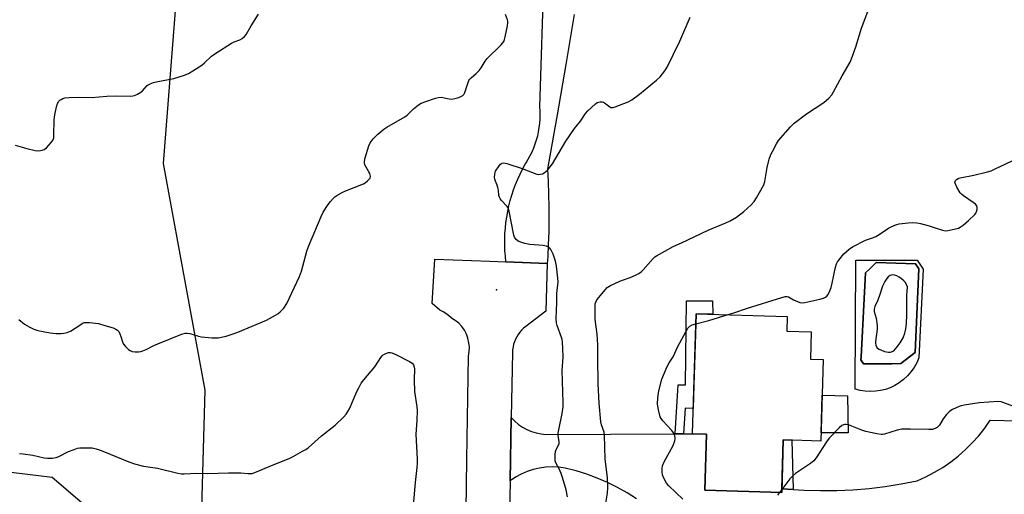
# Model space of a CAD drawing. Units: inches. Extents: x 1237770 to 1243770, y 561453 to 565453.
# Drawn here: x 1239422 to 1239817, y 564565 to 564756 of the extents above; entities that cross this region are included whole.
import ezdxf

# ---------------------------------------------------------------- set-up
doc = ezdxf.new("R2010")
doc.units = ezdxf.units.IN
doc.header["$MEASUREMENT"] = 0
for name, color, linetype in [('BLDG-Footprint', 5, 'Continuous'), ('CULTRL-Pad', 6, 'Continuous'), ('CULTRL-Swimming Pool in Ground', 4, 'Continuous'), ('ELEV-Spot Elevation', 7, 'Continuous'), ('NTRL-Trees', 3, 'Continuous'), ('TRANS-Non Street Sidewalk', 7, 'Continuous'), ('TRANS-Road', 130, 'Continuous'), ('Undefined', 1, 'Continuous')]:
    doc.layers.add(name, color=color, linetype=linetype)

msp = doc.modelspace()

# ---------------------------------------------------------------- linework, layer by layer
at = {"layer": 'BLDG-Footprint', "elevation": 550.73}
msp.add_lwpolyline([(1239744.06, 564619.08), (1239743.11, 564586.32), (1239728.04, 564586.75), (1239727.43, 564565.66), (1239696.55, 564566.55), (1239697.2, 564589.01), (1239691.65, 564589.17), (1239693.05, 564637.43), (1239729.66, 564636.38), (1239729.49, 564630.39), (1239739.25, 564630.11), (1239738.94, 564619.23)], close=True, dxfattribs=at)
at = {"layer": 'CULTRL-Pad'}
for points in [[(1239754.16, 564589.66), (1239743.21, 564589.61), (1239743.65, 564604.73), (1239753.81, 564604.51)], [(1239731.46, 564586.65), (1239731.97, 564566.85), (1239727.48, 564567.1), (1239728.04, 564586.75)]]:
    msp.add_lwpolyline(points, close=True, dxfattribs=at)
for points in [[(1239781.83, 564658.95, 0), (1239784.18, 564655.29, 0), (1239782.48, 564619.71, 0), (1239781.61, 564617.73, 0), (1239780.55, 564615.85, 0), (1239779.31, 564614.09, 0), (1239777.9, 564612.45, 0), (1239776.34, 564610.96, 0), (1239774.63, 564609.64, 0), (1239772.87, 564608.59, 0), (1239771.02, 564607.73, 0), (1239769.08, 564607.05, 0), (1239767.1, 564606.56, 0), (1239765.07, 564606.28, 0), (1239763.02, 564606.19, 0), (1239760.98, 564606.31, 0), (1239758.95, 564606.64, 0), (1239756.97, 564607.15, 0), (1239757.23, 564658.95, 0)], [(1239764.87, 564617.34, 0), (1239771.61, 564617.38, 0), (1239775.2, 564617.4, 0), (1239781.03, 564621.81, 0), (1239782.53, 564655.43, 0), (1239781.11, 564657.48, 0), (1239765.36, 564657.95, 0), (1239762.88, 564655.57, 0), (1239761.11, 564653.86, 0), (1239759.29, 564620.18, 0), (1239759.22, 564618.89, 0), (1239760.32, 564617.32, 0)]]:
    msp.add_polyline3d(points, close=True, dxfattribs=at)
at = {"layer": 'CULTRL-Swimming Pool in Ground'}
msp.add_lwpolyline([(1239764.87, 564617.34), (1239760.32, 564617.32), (1239759.22, 564618.89), (1239759.29, 564620.18), (1239761.11, 564653.86), (1239762.88, 564655.57), (1239765.36, 564657.95), (1239781.11, 564657.48), (1239782.53, 564655.43), (1239781.03, 564621.81), (1239775.2, 564617.4), (1239771.61, 564617.38)], close=True, dxfattribs=at)
at = {"layer": 'ELEV-Spot Elevation'}
msp.add_point((1239612.92, 564647, 545.82), dxfattribs=at)
at = {"layer": 'NTRL-Trees'}
for points in [[(1239420.25, 565020.84), (1239446.18, 565025.42), (1239471.8, 565016.51), (1239516.78, 564996.51), (1239546.77, 564971.53), (1239550.1, 564948.76), (1239550.1, 564902.11), (1239563.57, 564875.6), (1239563.65, 564855.02), (1239555.94, 564842.9), (1239546.82, 564828.57), (1239538.44, 564821.19), (1239517.69, 564802.89), (1239484.8, 564769.51), (1239479.22, 564697.77), (1239495.89, 564606.74), (1239494.61, 564559.3)], [(1239462.56, 564547.77), (1239434.6, 564571.65), (1239368.53, 564579.72)]]:
    msp.add_lwpolyline(points, dxfattribs=at)
at = {"layer": 'TRANS-Non Street Sidewalk'}
msp.add_lwpolyline([(1239687.96, 564589.15), (1239684.72, 564589.14), (1239685.87, 564608.92), (1239688.76, 564608.82), (1239689.26, 564642.57), (1239699.67, 564642.57), (1239699.82, 564637.24), (1239693.05, 564637.43), (1239692.22, 564608.7), (1239691.95, 564599.34), (1239688.64, 564599.54)], close=True, dxfattribs=at)
at = {"layer": 'TRANS-Road'}
for points in [[(1239644.16, 564757.64), (1239640.77, 564737.46), (1239637.31, 564717.29), (1239633.76, 564697.13), (1239633.47, 564695.5), (1239633.71, 564690.47), (1239633.88, 564685.43), (1239633.97, 564680.39), (1239633.97, 564675.35), (1239633.9, 564670.31), (1239633.75, 564665.28), (1239633.51, 564660.24), (1239633.36, 564657.6), (1239616.75, 564658.24), (1239616.51, 564660.49), (1239616.35, 564662.75), (1239616.27, 564665.01), (1239616.27, 564667.27), (1239616.35, 564669.52), (1239616.51, 564671.78), (1239616.75, 564674.03), (1239617.07, 564676.27), (1239617.47, 564678.49), (1239617.95, 564680.7), (1239618.5, 564682.89), (1239619.13, 564685.06), (1239619.84, 564687.21), (1239620.62, 564689.33), (1239621.48, 564691.42), (1239622.41, 564693.48), (1239623.42, 564695.51), (1239624.49, 564697.5), (1239624.81, 564698.05), (1239625.69, 564699.49), (1239626.51, 564700.98), (1239627.25, 564702.5), (1239627.92, 564704.06), (1239628.52, 564705.64), (1239629.04, 564707.25), (1239629.49, 564708.89), (1239629.85, 564710.54), (1239630.14, 564712.21), (1239630.35, 564713.89), (1239630.48, 564715.58), (1239630.53, 564717.27), (1239630.5, 564718.96), (1239630.41, 564720.46), (1239635.62, 564882.91)], [(1239599.88, 564487.27), (1239601.11, 564578.95), (1239601.67, 564620.45), (1239601.99, 564622.22), (1239602.06, 564624.02), (1239601.91, 564625.8), (1239601.51, 564627.56), (1239600.89, 564629.24), (1239600.06, 564630.83), (1239599.02, 564632.3), (1239597.79, 564633.61), (1239596.41, 564634.76), (1239594.88, 564635.71), (1239594.75, 564635.84), (1239593.73, 564636.72), (1239592.64, 564637.52), (1239591.49, 564638.22), (1239590.28, 564638.83), (1239587.08, 564641.57), (1239588.24, 564659.35), (1239610.29, 564658.49), (1239616.75, 564658.24), (1239633.36, 564657.6), (1239632.76, 564638.44), (1239624.68, 564632.33), (1239623.84, 564631.63), (1239623.05, 564630.87), (1239622.32, 564630.03), (1239621.67, 564629.15), (1239621.09, 564628.22), (1239620.59, 564627.23), (1239620.17, 564626.21), (1239619.84, 564625.17), (1239619.6, 564624.09), (1239619.44, 564623), (1239619.37, 564621.9), (1239618.88, 564595.75), (1239618.41, 564570.38), (1239617.01, 564495.13)], [(1239669.19, 564563.07), (1239665.41, 564565.49), (1239661.51, 564567.69), (1239657.49, 564569.69), (1239653.38, 564571.46), (1239649.17, 564573.01), (1239644.89, 564574.33), (1239640.54, 564575.42), (1239637.97, 564575.79), (1239635.38, 564575.91), (1239632.79, 564575.81), (1239630.22, 564575.46), (1239627.69, 564574.89), (1239625.23, 564574.08), (1239622.85, 564573.06), (1239620.57, 564571.82), (1239618.41, 564570.38), (1239618.88, 564595.75), (1239620.26, 564594.31), (1239621.77, 564593.01), (1239623.4, 564591.87), (1239625.15, 564590.91), (1239626.98, 564590.13), (1239628.89, 564589.55), (1239630.84, 564589.16), (1239632.82, 564588.97), (1239684.72, 564589.14), (1239687.96, 564589.15), (1239691.65, 564589.17), (1239697.2, 564589.01), (1239696.55, 564566.55), (1239727.43, 564565.66), (1239727.47, 564567.1), (1239736.46, 564566.6), (1239742.97, 564566.42), (1239749.5, 564566.48), (1239756.01, 564566.77), (1239762.51, 564567.32), (1239768.98, 564568.1), (1239775.42, 564569.12), (1239781.82, 564570.38), (1239785.34, 564571.96), (1239788.76, 564573.75), (1239792.07, 564575.74), (1239795.25, 564577.93), (1239798.3, 564580.3), (1239801.19, 564582.85), (1239803.93, 564585.57), (1239806.51, 564588.45), (1239808.9, 564591.47), (1239811.11, 564594.64), (1239833.79, 564594.17)]]:
    msp.add_lwpolyline(points, dxfattribs=at)
at = {"layer": 'Undefined'}
msp.add_line((1239727.47, 564566.81, 550), (1239726.61, 564565.68, 550), dxfattribs=at)
for points, elevation in [([(1239419.72, 564705.14), (1239424.4, 564703.77), (1239427.78, 564703.04), (1239429.22, 564702.9), (1239430.67, 564703.08), (1239431.47, 564703.37), (1239432.33, 564704.03), (1239434.26, 564706.14), (1239435.02, 564707.29), (1239435.23, 564708.03), (1239435.35, 564709.09), (1239435.47, 564715.31), (1239435.69, 564717.35), (1239436.38, 564720.46), (1239436.78, 564721.83), (1239437.36, 564722.8), (1239437.74, 564723.2), (1239438.18, 564723.51), (1239438.94, 564723.84), (1239439.75, 564724.07), (1239441.5, 564724.29), (1239445.1, 564724.38), (1239450.43, 564724.32), (1239456.57, 564724.82), (1239460.54, 564724.94), (1239466.17, 564724.86), (1239467.05, 564724.93), (1239467.61, 564725.06), (1239468.94, 564725.64), (1239470.2, 564726.39), (1239470.84, 564726.94), (1239472.76, 564729.03), (1239473.19, 564729.37), (1239473.95, 564729.76), (1239475.33, 564730.25), (1239477.04, 564730.72), (1239483.5, 564731.88), (1239487.71, 564733.22), (1239489.34, 564733.88), (1239491.06, 564734.92), (1239494.68, 564737.28), (1239495.8, 564738.23), (1239498.63, 564740.89), (1239500.3, 564742.12), (1239506.6, 564746.09), (1239507.63, 564746.61), (1239509.93, 564747.44), (1239510.89, 564748.02), (1239511.77, 564748.76), (1239512.48, 564749.62), (1239514.45, 564753.02), (1239517.38, 564757.67)], 542), ([(1239421.31, 564635.07), (1239423.55, 564633.25), (1239425.36, 564632.2), (1239427.21, 564631.24), (1239428.04, 564630.93), (1239428.9, 564630.71), (1239433.85, 564629.77), (1239436.2, 564629.53), (1239438.25, 564629.44), (1239439.36, 564629.58), (1239440.71, 564629.92), (1239441.99, 564630.48), (1239446.08, 564633.17), (1239446.82, 564633.59), (1239447.58, 564633.89), (1239448.44, 564633.98), (1239449.62, 564633.94), (1239452.01, 564633.7), (1239453.16, 564633.49), (1239455.79, 564632.65), (1239459.16, 564631.76), (1239460.15, 564631.3), (1239460.82, 564630.85), (1239461.33, 564630.26), (1239461.82, 564629.31), (1239462.21, 564628.29), (1239462.83, 564626.16), (1239463.29, 564625.18), (1239464.02, 564624.3), (1239465.28, 564623.1), (1239465.96, 564622.61), (1239466.74, 564622.33), (1239467.88, 564622.2), (1239469.34, 564622.17), (1239470.2, 564622.26), (1239470.99, 564622.47), (1239472.29, 564623.03), (1239475.44, 564624.63), (1239477.05, 564625.35), (1239486.33, 564629.08), (1239487.98, 564629.6), (1239488.79, 564629.63), (1239489.87, 564629.46), (1239493.4, 564628.41), (1239494.52, 564628.15), (1239498.7, 564627.78), (1239500.2, 564627.73), (1239501.26, 564627.8), (1239504.4, 564628.44), (1239507.22, 564629.33), (1239509.17, 564630.04), (1239520.61, 564634.91), (1239524.23, 564636.85), (1239525.22, 564637.46), (1239526.08, 564638.14), (1239527.57, 564639.7), (1239528.75, 564641.53), (1239533.86, 564652.37), (1239534.68, 564654.53), (1239536.83, 564662.55), (1239537.49, 564664.47), (1239542.53, 564676.45), (1239543.45, 564678.17), (1239545.46, 564681.36), (1239546.32, 564682.5), (1239547.46, 564683.75), (1239548.1, 564684.31), (1239549.3, 564685.12), (1239551.06, 564686.17), (1239552.11, 564686.69), (1239559.55, 564689.62), (1239560.28, 564690.06), (1239561.15, 564690.74), (1239561.75, 564691.3), (1239562.2, 564691.9), (1239562.33, 564692.62), (1239562.08, 564693.69), (1239561.72, 564694.48), (1239560.16, 564697.25), (1239559.93, 564698.02), (1239559.92, 564698.57), (1239560.23, 564699.99), (1239561.68, 564704.85), (1239562.32, 564706.12), (1239563.49, 564707.7), (1239565.32, 564709.53), (1239567.71, 564711.61), (1239568.96, 564712.4), (1239576.23, 564716.52), (1239577.08, 564717.2), (1239578.56, 564718.7), (1239579.69, 564719.69), (1239581.72, 564721.35), (1239582.66, 564721.95), (1239584.59, 564722.69), (1239588.54, 564724.02), (1239589.66, 564724.32), (1239590.79, 564724.36), (1239593.91, 564723.67), (1239595.04, 564723.6), (1239596.19, 564723.82), (1239597.89, 564724.32), (1239598.7, 564724.62), (1239599.41, 564725.04), (1239599.83, 564725.53), (1239600.19, 564726.21), (1239601.59, 564730.28), (1239601.92, 564731.05), (1239602.29, 564731.64), (1239602.8, 564732.21), (1239604.75, 564733.9), (1239605.97, 564735.14), (1239606.86, 564736.24), (1239608.44, 564738.79), (1239609.27, 564739.93), (1239614.79, 564745.43), (1239615.37, 564746.06), (1239615.84, 564746.74), (1239616.16, 564747.53), (1239616.44, 564748.65), (1239617.34, 564752.98), (1239617.54, 564754.41), (1239617.52, 564754.97), (1239617.41, 564755.49), (1239616.6, 564757.55)], 544), ([(1239641.41, 564563.89), (1239640.91, 564566.67), (1239639.46, 564571.64), (1239638.88, 564573.25), (1239638.09, 564575.12), (1239636.74, 564577.56), (1239636.54, 564578.31), (1239636.47, 564579.18), (1239636.46, 564580.97), (1239636.58, 564582.13), (1239636.86, 564582.92), (1239637.81, 564584.64), (1239638.05, 564585.38), (1239638.08, 564586.12), (1239637.75, 564588.38), (1239637.76, 564589.41), (1239637.99, 564590.85), (1239639.33, 564597.32), (1239639.67, 564600.09), (1239639.77, 564601.8), (1239639.38, 564614.69), (1239639.68, 564620.02), (1239639.63, 564623.46), (1239639.5, 564625.99), (1239639.34, 564627.1), (1239639.1, 564627.95), (1239637.34, 564632.72), (1239637.11, 564633.83), (1239636.95, 564635.49), (1239637.15, 564641.93), (1239637.16, 564645.52), (1239637.66, 564650.29), (1239637.59, 564651.78), (1239637.08, 564656.54), (1239636.66, 564658.5), (1239635.7, 564661.41), (1239634.81, 564663.16), (1239634.32, 564663.81), (1239633.93, 564664.13), (1239632.98, 564664.53), (1239631.67, 564664.84), (1239626.37, 564665.3), (1239624.39, 564665.7), (1239622.73, 564666.16), (1239621.68, 564666.58), (1239620.86, 564667.18), (1239620.39, 564667.75), (1239620.16, 564668.23), (1239619.94, 564669.04), (1239617.88, 564679.26), (1239617.56, 564680.07), (1239617.25, 564680.53), (1239614.88, 564683.05), (1239614.39, 564683.71), (1239614.15, 564684.18), (1239613.95, 564684.96), (1239613.77, 564686.99), (1239613.56, 564688.16), (1239613.25, 564689.08), (1239612.52, 564690.66), (1239612.28, 564691.46), (1239612.2, 564692.26), (1239612.23, 564693.34), (1239612.39, 564694.12), (1239612.6, 564694.64), (1239613.99, 564696.81), (1239614.52, 564697.45), (1239614.92, 564697.78), (1239615.28, 564697.95), (1239615.73, 564698.01), (1239617.09, 564697.75), (1239623.21, 564695.74), (1239628.08, 564693.83), (1239629.17, 564693.47), (1239629.72, 564693.38), (1239630.55, 564693.44), (1239631.38, 564693.65), (1239632.14, 564693.99), (1239632.8, 564694.52), (1239633.4, 564695.14), (1239635.41, 564697.58), (1239640.79, 564706.76), (1239644.3, 564711.82), (1239646.61, 564714.8), (1239648.64, 564717.88), (1239649.63, 564718.94), (1239652.68, 564721.69), (1239653.37, 564722.19), (1239653.86, 564722.43), (1239654.62, 564722.54), (1239655.41, 564722.47), (1239655.92, 564722.33), (1239656.37, 564722.1), (1239658.41, 564720.49), (1239658.85, 564720.27), (1239659.33, 564720.19), (1239659.85, 564720.26), (1239660.65, 564720.5), (1239665.79, 564722.52), (1239667.33, 564723.32), (1239670.35, 564725.63), (1239677.17, 564731.19), (1239678.66, 564732.6), (1239680.52, 564734.94), (1239681.4, 564736.41), (1239686.56, 564746.82), (1239690.69, 564756.58)], 546), ([(1239705.95, 564637.06), (1239708.23, 564637.79), (1239713.71, 564639.73), (1239727.49, 564643.95), (1239728.88, 564644.31), (1239729.69, 564644.35), (1239730.15, 564644.22), (1239732.19, 564643.08), (1239733.72, 564642.35), (1239734.75, 564641.96), (1239735.55, 564641.84), (1239736.66, 564641.98), (1239742.75, 564643.33), (1239744.16, 564643.71), (1239744.95, 564644.03), (1239745.6, 564644.5), (1239746.05, 564645.16), (1239746.77, 564646.67), (1239747.28, 564647.98), (1239747.7, 564649.71), (1239748.98, 564656.1), (1239749.39, 564657.5), (1239749.79, 564658.25), (1239750.3, 564658.97), (1239752.35, 564661.45), (1239754.48, 564663.39), (1239755.9, 564664.35), (1239761.05, 564666.91), (1239764.21, 564668.02), (1239765.25, 564668.46), (1239766.49, 564669.19), (1239770.31, 564671.84), (1239771.32, 564672.38), (1239772.89, 564673.06), (1239773.7, 564673.33), (1239774.54, 564673.5), (1239778.25, 564673.92), (1239779.97, 564674.05), (1239781.68, 564673.97), (1239783.12, 564673.67), (1239786.59, 564672.71), (1239788.6, 564672.12), (1239791.92, 564670.99), (1239793.03, 564670.77), (1239794.14, 564670.85), (1239796.68, 564671.38), (1239798.34, 564671.82), (1239799.11, 564672.16), (1239800.26, 564672.98), (1239802.45, 564674.82), (1239804.94, 564677.27), (1239805.45, 564677.95), (1239805.68, 564678.44), (1239805.85, 564679.23), (1239805.88, 564680.03), (1239805.71, 564680.76), (1239805.22, 564681.38), (1239804.31, 564682.09), (1239800.38, 564684.77), (1239799.6, 564685.42), (1239799.08, 564685.99), (1239797.7, 564688.28), (1239797, 564689.83), (1239796.95, 564690.32), (1239797.01, 564690.54), (1239797.24, 564690.95), (1239797.59, 564691.31), (1239798.3, 564691.7), (1239799.11, 564691.94), (1239804.58, 564693.14), (1239810.05, 564694.44), (1239811.47, 564694.86), (1239812.84, 564695.44), (1239822.44, 564700.08)], 550), ([(1239687.71, 564562.92), (1239682.11, 564568.32), (1239681.23, 564569.45), (1239679.95, 564571.64), (1239679.56, 564572.69), (1239679.41, 564573.84), (1239679.39, 564575.31), (1239679.57, 564576.42), (1239680.22, 564578), (1239683.82, 564584.46), (1239684.48, 564586.33), (1239684.62, 564587.15), (1239684.62, 564587.69), (1239684.35, 564589), (1239683.8, 564590), (1239683.25, 564590.67), (1239679.72, 564594.42), (1239679.05, 564595.31), (1239678.69, 564596.06), (1239678, 564598.86), (1239677.6, 564601.13), (1239677.7, 564603.66), (1239678.08, 564606.47), (1239679.27, 564611.1), (1239681.47, 564616.21), (1239682.26, 564617.73), (1239683.93, 564620.15), (1239685.69, 564624.26), (1239688.89, 564630.18), (1239689.78, 564631.67), (1239690.52, 564632.44), (1239691.46, 564632.94), (1239692.93, 564633.38)], 550), ([(1239692.93, 564633.38), (1239698.25, 564634.78), (1239705.95, 564637.06)], 550), ([(1239421.49, 564581.29), (1239422.95, 564581.21), (1239426.9, 564580.59), (1239431.35, 564579.55), (1239432.76, 564579.37), (1239434.78, 564579.44), (1239436.19, 564579.7), (1239437.26, 564580.14), (1239441.23, 564582.06), (1239443.43, 564582.95), (1239444.83, 564583.41), (1239445.7, 564583.56), (1239446.88, 564583.62), (1239449.57, 564583.64), (1239450.73, 564583.55), (1239452.34, 564583.2), (1239453.68, 564582.75), (1239457.93, 564581.09), (1239465.45, 564577.91), (1239467.66, 564577.17), (1239471.31, 564576.22), (1239476.88, 564575.37), (1239485.05, 564573.41), (1239486.5, 564573.14), (1239487.66, 564573.1), (1239492.69, 564573.41), (1239497.03, 564573.25), (1239505.45, 564573.55), (1239510.35, 564573.48), (1239513.2, 564573.23), (1239514.04, 564573.23), (1239514.87, 564573.33), (1239515.98, 564573.68), (1239523.32, 564576.78), (1239529.75, 564579.29), (1239531.33, 564580.07), (1239535.15, 564582.23), (1239536.4, 564582.97), (1239537.34, 564583.65), (1239542.66, 564588.35), (1239548.23, 564592.73), (1239551.59, 564595.85), (1239552.69, 564597.14), (1239553.96, 564599.3), (1239556.92, 564606.17), (1239557.67, 564607.69), (1239558.71, 564609.49), (1239559.73, 564610.92), (1239564.15, 564616.15), (1239566.55, 564619.85), (1239567.09, 564620.52), (1239567.52, 564620.89), (1239568.55, 564621.42), (1239569.65, 564621.8), (1239570.47, 564621.9), (1239571.01, 564621.79), (1239572.59, 564621.1), (1239578.09, 564618.25), (1239579.05, 564617.59), (1239579.59, 564616.85), (1239579.94, 564616.01), (1239580.05, 564615.32), (1239579.88, 564610.92), (1239580.09, 564606.18), (1239580.95, 564599.99), (1239581.07, 564598.54), (1239581.04, 564594.56), (1239580.63, 564589.06), (1239581.08, 564579.07), (1239581.08, 564577.36), (1239580.97, 564575.66), (1239580.29, 564569.62), (1239579.49, 564560.39)], 546), ([(1239822.03, 564599.7), (1239816.63, 564601.72), (1239815.53, 564602.03), (1239814.39, 564602.13), (1239806.75, 564601.68), (1239800.6, 564600.73), (1239799.45, 564600.49), (1239798.63, 564600.21), (1239796.04, 564598.95), (1239795.3, 564598.53), (1239794.62, 564598.02), (1239793.64, 564596.98), (1239792.2, 564595.17), (1239790.74, 564592.74), (1239790.24, 564592.09), (1239789.79, 564591.73), (1239789.03, 564591.31), (1239787.93, 564590.98), (1239786.47, 564590.92), (1239779.12, 564591.09), (1239775.62, 564591.03), (1239773.76, 564590.65), (1239768.74, 564589.09), (1239767.9, 564588.92), (1239767.33, 564588.9), (1239765.6, 564589.15), (1239761.26, 564590.13), (1239759.6, 564590.68), (1239754.18, 564592.79), (1239753.37, 564593), (1239752.6, 564592.97), (1239751.63, 564592.49), (1239750.49, 564591.56), (1239746.5, 564587.47), (1239745.45, 564586.04), (1239741.27, 564579.58), (1239740.37, 564578.43), (1239738.98, 564577.33), (1239733.02, 564573.31), (1239731.72, 564572.26), (1239730.66, 564571.09), (1239727.47, 564566.81)], 550), ([(1239726.61, 564565.68), (1239725.73, 564564.59)], 550)]:
    msp.add_lwpolyline(points, dxfattribs=dict(at, elevation=elevation))
at = {"layer": 'Undefined', "elevation": 550}
msp.add_lwpolyline([(1239771.94, 564653.03), (1239771.02, 564652.81), (1239770.15, 564652.26), (1239769.6, 564651.64), (1239768.84, 564650.37), (1239767.95, 564648.49), (1239766.83, 564645.13), (1239765.96, 564642.93), (1239764.77, 564640.28), (1239764.51, 564639.24), (1239764.57, 564638.28), (1239765.31, 564635.62), (1239765.76, 564632.72), (1239765.69, 564631.25), (1239765.03, 564626.35), (1239765.03, 564625.55), (1239765.2, 564624.79), (1239765.67, 564623.89), (1239766.39, 564623.27), (1239767.16, 564622.9), (1239768.75, 564622.31), (1239769.52, 564622.07), (1239770.27, 564621.94), (1239770.97, 564621.97), (1239771.46, 564622.1), (1239772.37, 564622.6), (1239773.77, 564624.08), (1239775.01, 564625.72), (1239776.14, 564627.77), (1239776.9, 564629.62), (1239777.31, 564631.41), (1239777.49, 564633.4), (1239777.62, 564637.22), (1239777.64, 564644.82), (1239777.91, 564648.27), (1239777.52, 564649.15), (1239776.95, 564650.07), (1239776.47, 564650.62), (1239775.56, 564651.42), (1239774.61, 564652.09), (1239773.65, 564652.59), (1239772.65, 564652.95)], close=True, dxfattribs=at)
at = {"layer": 'Undefined'}
msp.add_polyline3d([(1239656.83, 564561.36, 548), (1239657.45, 564565.43, 548), (1239657.61, 564567.49, 548), (1239657.48, 564571.62, 548), (1239656.62, 564579.08, 548), (1239656.33, 564588.73, 548), (1239656.13, 564589.84, 548), (1239655.16, 564592.78, 548), (1239654.86, 564593.98, 548), (1239654.15, 564601.5, 548), (1239653.82, 564609.32, 548), (1239653.6, 564619.88, 548), (1239653.6, 564624.97, 548), (1239653.34, 564629.21, 548), (1239652.6, 564635.1, 548), (1239652.53, 564639.42, 548), (1239652.6, 564641.36, 548), (1239652.79, 564642.12, 548), (1239653.28, 564642.97, 548), (1239656.66, 564647.18, 548), (1239657.44, 564647.98, 548), (1239658.7, 564648.74, 548), (1239662.48, 564650.5, 548), (1239663.58, 564650.95, 548), (1239666.63, 564651.95, 548), (1239668.81, 564652.91, 548), (1239670.11, 564653.61, 548), (1239670.99, 564654.31, 548), (1239671.8, 564655.1, 548), (1239675.85, 564659.65, 548), (1239676.48, 564660.23, 548), (1239677.2, 564660.73, 548), (1239683.9, 564664.44, 548), (1239687.27, 564665.92, 548), (1239697.9, 564670.97, 548), (1239704.97, 564673.91, 548), (1239706.8, 564674.76, 548), (1239709.28, 564676.17, 548), (1239712.26, 564678.47, 548), (1239715.19, 564681.22, 548), (1239716.36, 564682.48, 548), (1239717.32, 564683.98, 548), (1239720.21, 564689.21, 548), (1239720.7, 564690.58, 548), (1239721.65, 564696.11, 548), (1239722.13, 564698.44, 548), (1239722.44, 564699.53, 548), (1239723.13, 564701.32, 548), (1239723.72, 564702.61, 548), (1239725.34, 564705.72, 548), (1239726.12, 564706.95, 548), (1239731, 564712.44, 548), (1239732.45, 564713.9, 548), (1239737.43, 564717.74, 548), (1239744.37, 564722.23, 548), (1239746.35, 564724.03, 548), (1239747.51, 564725.36, 548), (1239748.25, 564726.59, 548), (1239751.67, 564732.94, 548), (1239754.85, 564738.5, 548), (1239755.49, 564739.81, 548), (1239757.14, 564744.61, 548), (1239759.44, 564752.09, 548), (1239763.81, 564763.93, 548)], dxfattribs=at)

doc.saveas('drawing.dxf')
